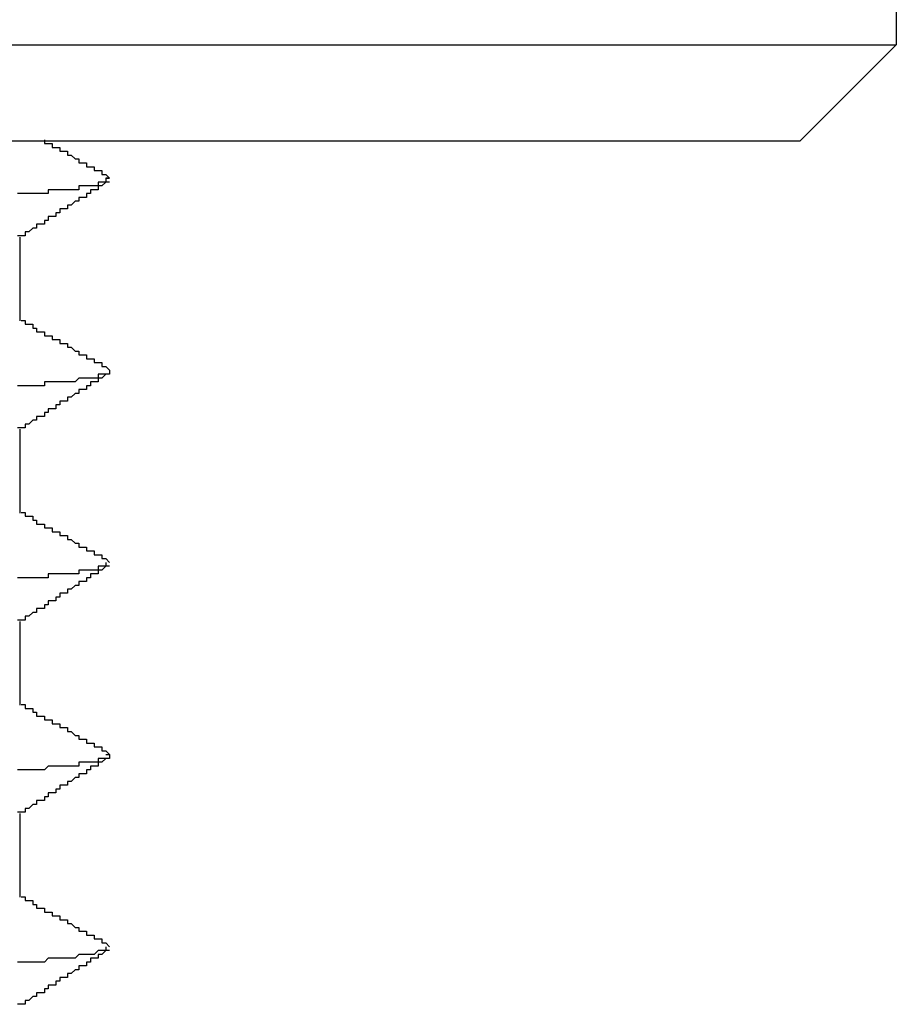
# Model space of a CAD drawing. Extents: x 0 to 2100, y 0 to 1485.
# Drawn here: x 1298 to 1301, y 1179 to 1182 of the extents above; entities that cross this region are included whole.
import ezdxf

# ---------------------------------------------------------------- set-up
doc = ezdxf.new("R2010")
doc.units = 0
doc.header["$LTSCALE"] = 5
doc.layers.add('VISIBLE__ISO_', color=7, linetype='CONTINUOUS')

msp = doc.modelspace()

# ---------------------------------------------------------------- linework, layer by layer
at = {"layer": 'VISIBLE__ISO_'}
for p, q in [((1300.6274, 1183.0675), (1300.6274, 1181.4375)), ((1296.2624, 1181.4375), (1300.6274, 1181.4375)), ((1300.3774, 1181.1875), (1300.6274, 1181.4375)), ((1296.2624, 1181.1875), (1300.3774, 1181.1875)), ((1298.3458, 1180.9365), (1298.3458, 1180.7186)), ((1298.3458, 1180.4365), (1298.3458, 1180.2186)), ((1298.3458, 1179.9365), (1298.3458, 1179.7186)), ((1298.3458, 1179.4365), (1298.3458, 1179.2186))]:
    msp.add_line(p, q, dxfattribs=at)
for points in [[(1298.41, 1181.19, 0), (1298.41, 1181.19, 0), (1298.41, 1181.19, 0), (1298.41, 1181.19, 0), (1298.41, 1181.18, 0), (1298.41, 1181.18, 0), (1298.42, 1181.18, 0), (1298.42, 1181.18, 0), (1298.42, 1181.18, 0), (1298.42, 1181.18, 0), (1298.42, 1181.18, 0), (1298.42, 1181.18, 0), (1298.42, 1181.18, 0), (1298.43, 1181.18, 0), (1298.43, 1181.18, 0), (1298.43, 1181.18, 0), (1298.43, 1181.18, 0), (1298.43, 1181.18, 0), (1298.43, 1181.17, 0), (1298.43, 1181.17, 0), (1298.43, 1181.17, 0), (1298.44, 1181.17, 0), (1298.44, 1181.17, 0), (1298.44, 1181.17, 0), (1298.44, 1181.17, 0), (1298.44, 1181.17, 0), (1298.44, 1181.17, 0), (1298.44, 1181.17, 0), (1298.45, 1181.17, 0), (1298.45, 1181.17, 0), (1298.45, 1181.17, 0), (1298.45, 1181.16, 0), (1298.45, 1181.16, 0), (1298.45, 1181.16, 0), (1298.45, 1181.16, 0), (1298.45, 1181.16, 0), (1298.46, 1181.16, 0), (1298.46, 1181.16, 0), (1298.46, 1181.16, 0), (1298.46, 1181.16, 0), (1298.46, 1181.16, 0), (1298.46, 1181.16, 0), (1298.46, 1181.16, 0), (1298.46, 1181.16, 0), (1298.47, 1181.16, 0), (1298.47, 1181.15, 0), (1298.47, 1181.15, 0), (1298.47, 1181.15, 0), (1298.47, 1181.15, 0), (1298.47, 1181.15, 0), (1298.47, 1181.15, 0), (1298.48, 1181.15, 0), (1298.48, 1181.15, 0), (1298.48, 1181.15, 0), (1298.48, 1181.15, 0), (1298.48, 1181.15, 0), (1298.48, 1181.15, 0), (1298.48, 1181.15, 0), (1298.48, 1181.15, 0), (1298.49, 1181.14, 0), (1298.49, 1181.14, 0), (1298.49, 1181.14, 0), (1298.49, 1181.14, 0), (1298.49, 1181.14, 0), (1298.49, 1181.14, 0), (1298.49, 1181.14, 0), (1298.5, 1181.14, 0), (1298.5, 1181.14, 0), (1298.5, 1181.14, 0), (1298.5, 1181.14, 0), (1298.5, 1181.14, 0), (1298.5, 1181.14, 0), (1298.5, 1181.13, 0), (1298.5, 1181.13, 0), (1298.51, 1181.13, 0), (1298.51, 1181.13, 0), (1298.51, 1181.13, 0), (1298.51, 1181.13, 0), (1298.51, 1181.13, 0), (1298.51, 1181.13, 0), (1298.51, 1181.13, 0), (1298.52, 1181.13, 0), (1298.52, 1181.13, 0), (1298.52, 1181.13, 0), (1298.52, 1181.13, 0), (1298.52, 1181.13, 0), (1298.52, 1181.12, 0), (1298.52, 1181.12, 0), (1298.52, 1181.12, 0), (1298.53, 1181.12, 0), (1298.53, 1181.12, 0), (1298.53, 1181.12, 0), (1298.53, 1181.12, 0), (1298.53, 1181.12, 0), (1298.53, 1181.12, 0), (1298.53, 1181.12, 0), (1298.53, 1181.12, 0), (1298.54, 1181.12, 0), (1298.54, 1181.12, 0), (1298.54, 1181.12, 0), (1298.54, 1181.11, 0), (1298.54, 1181.11, 0), (1298.54, 1181.11, 0), (1298.54, 1181.11, 0), (1298.55, 1181.11, 0), (1298.55, 1181.11, 0), (1298.55, 1181.11, 0), (1298.55, 1181.11, 0), (1298.55, 1181.11, 0), (1298.55, 1181.11, 0), (1298.55, 1181.11, 0), (1298.55, 1181.11, 0), (1298.56, 1181.11, 0), (1298.56, 1181.1, 0), (1298.56, 1181.1, 0), (1298.56, 1181.1, 0), (1298.56, 1181.1, 0), (1298.56, 1181.1, 0), (1298.56, 1181.1, 0), (1298.57, 1181.1, 0), (1298.57, 1181.1, 0), (1298.57, 1181.1, 0), (1298.57, 1181.1, 0), (1298.57, 1181.1, 0), (1298.57, 1181.1, 0), (1298.57, 1181.1, 0), (1298.57, 1181.1, 0), (1298.58, 1181.09, 0)], [(1298.57, 1181.09, 0), (1298.57, 1181.09, 0), (1298.57, 1181.09, 0), (1298.57, 1181.09, 0), (1298.57, 1181.09, 0), (1298.57, 1181.09, 0), (1298.57, 1181.09, 0), (1298.57, 1181.09, 0), (1298.57, 1181.09, 0), (1298.57, 1181.09, 0), (1298.57, 1181.09, 0), (1298.57, 1181.09, 0), (1298.58, 1181.09, 0), (1298.58, 1181.09, 0), (1298.58, 1181.09, 0), (1298.58, 1181.09, 0), (1298.58, 1181.09, 0), (1298.58, 1181.09, 0), (1298.57, 1181.09, 0), (1298.57, 1181.09, 0), (1298.57, 1181.09, 0), (1298.57, 1181.08, 0), (1298.57, 1181.08, 0), (1298.57, 1181.08, 0), (1298.57, 1181.08, 0), (1298.57, 1181.08, 0), (1298.57, 1181.08, 0), (1298.57, 1181.08, 0), (1298.57, 1181.08, 0), (1298.57, 1181.08, 0), (1298.57, 1181.08, 0), (1298.57, 1181.08, 0), (1298.57, 1181.08, 0), (1298.56, 1181.08, 0), (1298.56, 1181.08, 0), (1298.56, 1181.08, 0), (1298.56, 1181.08, 0), (1298.56, 1181.08, 0), (1298.56, 1181.08, 0), (1298.56, 1181.08, 0), (1298.55, 1181.08, 0), (1298.55, 1181.08, 0), (1298.55, 1181.07, 0), (1298.55, 1181.07, 0), (1298.55, 1181.07, 0), (1298.55, 1181.07, 0), (1298.54, 1181.07, 0), (1298.54, 1181.07, 0), (1298.54, 1181.07, 0), (1298.54, 1181.07, 0), (1298.54, 1181.07, 0), (1298.53, 1181.07, 0), (1298.53, 1181.07, 0), (1298.53, 1181.07, 0), (1298.53, 1181.07, 0), (1298.52, 1181.07, 0), (1298.52, 1181.07, 0), (1298.52, 1181.07, 0), (1298.51, 1181.07, 0), (1298.51, 1181.07, 0), (1298.51, 1181.07, 0), (1298.51, 1181.07, 0), (1298.5, 1181.07, 0), (1298.5, 1181.06, 0), (1298.5, 1181.06, 0), (1298.49, 1181.06, 0), (1298.49, 1181.06, 0), (1298.49, 1181.06, 0), (1298.48, 1181.06, 0), (1298.48, 1181.06, 0), (1298.48, 1181.06, 0), (1298.47, 1181.06, 0), (1298.47, 1181.06, 0), (1298.46, 1181.06, 0), (1298.46, 1181.06, 0), (1298.46, 1181.06, 0), (1298.45, 1181.06, 0), (1298.45, 1181.06, 0), (1298.44, 1181.06, 0), (1298.44, 1181.06, 0), (1298.44, 1181.06, 0), (1298.43, 1181.06, 0), (1298.43, 1181.06, 0), (1298.42, 1181.06, 0), (1298.42, 1181.05, 0), (1298.41, 1181.05, 0), (1298.41, 1181.05, 0), (1298.4, 1181.05, 0), (1298.4, 1181.05, 0), (1298.39, 1181.05, 0), (1298.39, 1181.05, 0), (1298.38, 1181.05, 0), (1298.38, 1181.05, 0), (1298.37, 1181.05, 0), (1298.37, 1181.05, 0), (1298.36, 1181.05, 0), (1298.36, 1181.05, 0), (1298.35, 1181.05, 0), (1298.35, 1181.05, 0), (1298.34, 1181.05, 0)], [(1298.58, 1181.08, 0), (1298.58, 1181.08, 0), (1298.57, 1181.08, 0), (1298.57, 1181.08, 0), (1298.57, 1181.08, 0), (1298.57, 1181.08, 0), (1298.57, 1181.08, 0), (1298.56, 1181.07, 0), (1298.56, 1181.07, 0), (1298.56, 1181.07, 0), (1298.56, 1181.07, 0), (1298.56, 1181.07, 0), (1298.55, 1181.07, 0), (1298.55, 1181.07, 0), (1298.55, 1181.07, 0), (1298.55, 1181.07, 0), (1298.55, 1181.06, 0), (1298.55, 1181.06, 0), (1298.54, 1181.06, 0), (1298.54, 1181.06, 0), (1298.54, 1181.06, 0), (1298.54, 1181.06, 0), (1298.54, 1181.06, 0), (1298.53, 1181.06, 0), (1298.53, 1181.05, 0), (1298.53, 1181.05, 0), (1298.53, 1181.05, 0), (1298.53, 1181.05, 0), (1298.52, 1181.05, 0), (1298.52, 1181.05, 0), (1298.52, 1181.05, 0), (1298.52, 1181.05, 0), (1298.52, 1181.05, 0), (1298.52, 1181.04, 0), (1298.51, 1181.04, 0), (1298.51, 1181.04, 0), (1298.51, 1181.04, 0), (1298.51, 1181.04, 0), (1298.51, 1181.04, 0), (1298.5, 1181.04, 0), (1298.5, 1181.04, 0), (1298.5, 1181.03, 0), (1298.5, 1181.03, 0), (1298.5, 1181.03, 0), (1298.5, 1181.03, 0), (1298.49, 1181.03, 0), (1298.49, 1181.03, 0), (1298.49, 1181.03, 0), (1298.49, 1181.03, 0), (1298.49, 1181.03, 0), (1298.48, 1181.02, 0), (1298.48, 1181.02, 0), (1298.48, 1181.02, 0), (1298.48, 1181.02, 0), (1298.48, 1181.02, 0), (1298.47, 1181.02, 0), (1298.47, 1181.02, 0), (1298.47, 1181.02, 0), (1298.47, 1181.01, 0), (1298.47, 1181.01, 0), (1298.47, 1181.01, 0), (1298.46, 1181.01, 0), (1298.46, 1181.01, 0), (1298.46, 1181.01, 0), (1298.46, 1181.01, 0), (1298.46, 1181.01, 0), (1298.45, 1181.01, 0), (1298.45, 1181, 0), (1298.45, 1181, 0), (1298.45, 1181, 0), (1298.45, 1181, 0), (1298.45, 1181, 0), (1298.44, 1181, 0), (1298.44, 1181, 0), (1298.44, 1181, 0), (1298.44, 1180.99, 0), (1298.44, 1180.99, 0), (1298.43, 1180.99, 0), (1298.43, 1180.99, 0), (1298.43, 1180.99, 0), (1298.43, 1180.99, 0), (1298.43, 1180.99, 0), (1298.42, 1180.99, 0), (1298.42, 1180.99, 0), (1298.42, 1180.98, 0), (1298.42, 1180.98, 0), (1298.42, 1180.98, 0), (1298.42, 1180.98, 0), (1298.41, 1180.98, 0), (1298.41, 1180.98, 0), (1298.41, 1180.98, 0), (1298.41, 1180.98, 0), (1298.41, 1180.97, 0), (1298.4, 1180.97, 0), (1298.4, 1180.97, 0), (1298.4, 1180.97, 0), (1298.4, 1180.97, 0), (1298.4, 1180.97, 0), (1298.39, 1180.97, 0), (1298.39, 1180.97, 0), (1298.39, 1180.97, 0), (1298.39, 1180.96, 0), (1298.39, 1180.96, 0), (1298.39, 1180.96, 0), (1298.38, 1180.96, 0), (1298.38, 1180.96, 0), (1298.38, 1180.96, 0), (1298.38, 1180.96, 0), (1298.38, 1180.96, 0), (1298.37, 1180.95, 0), (1298.37, 1180.95, 0), (1298.37, 1180.95, 0), (1298.37, 1180.95, 0), (1298.37, 1180.95, 0), (1298.37, 1180.95, 0), (1298.36, 1180.95, 0), (1298.36, 1180.95, 0), (1298.36, 1180.95, 0), (1298.36, 1180.94, 0), (1298.36, 1180.94, 0), (1298.35, 1180.94, 0), (1298.35, 1180.94, 0), (1298.35, 1180.94, 0), (1298.35, 1180.94, 0), (1298.35, 1180.94, 0), (1298.34, 1180.94, 0)], [(1298.35, 1180.72, 0), (1298.35, 1180.72, 0), (1298.35, 1180.72, 0), (1298.35, 1180.72, 0), (1298.35, 1180.72, 0), (1298.35, 1180.72, 0), (1298.36, 1180.72, 0), (1298.36, 1180.72, 0), (1298.36, 1180.71, 0), (1298.36, 1180.71, 0), (1298.36, 1180.71, 0), (1298.37, 1180.71, 0), (1298.37, 1180.71, 0), (1298.37, 1180.71, 0), (1298.37, 1180.71, 0), (1298.37, 1180.71, 0), (1298.37, 1180.71, 0), (1298.38, 1180.71, 0), (1298.38, 1180.7, 0), (1298.38, 1180.7, 0), (1298.38, 1180.7, 0), (1298.38, 1180.7, 0), (1298.39, 1180.7, 0), (1298.39, 1180.7, 0), (1298.39, 1180.7, 0), (1298.39, 1180.7, 0), (1298.39, 1180.7, 0), (1298.39, 1180.69, 0), (1298.4, 1180.69, 0), (1298.4, 1180.69, 0), (1298.4, 1180.69, 0), (1298.4, 1180.69, 0), (1298.4, 1180.69, 0), (1298.41, 1180.69, 0), (1298.41, 1180.69, 0), (1298.41, 1180.69, 0), (1298.41, 1180.69, 0), (1298.41, 1180.68, 0), (1298.41, 1180.68, 0), (1298.42, 1180.68, 0), (1298.42, 1180.68, 0), (1298.42, 1180.68, 0), (1298.42, 1180.68, 0), (1298.42, 1180.68, 0), (1298.43, 1180.68, 0), (1298.43, 1180.68, 0), (1298.43, 1180.68, 0), (1298.43, 1180.67, 0), (1298.43, 1180.67, 0), (1298.43, 1180.67, 0), (1298.44, 1180.67, 0), (1298.44, 1180.67, 0), (1298.44, 1180.67, 0), (1298.44, 1180.67, 0), (1298.44, 1180.67, 0), (1298.45, 1180.67, 0), (1298.45, 1180.67, 0), (1298.45, 1180.66, 0), (1298.45, 1180.66, 0), (1298.45, 1180.66, 0), (1298.45, 1180.66, 0), (1298.46, 1180.66, 0), (1298.46, 1180.66, 0), (1298.46, 1180.66, 0), (1298.46, 1180.66, 0), (1298.46, 1180.66, 0), (1298.47, 1180.66, 0), (1298.47, 1180.65, 0), (1298.47, 1180.65, 0), (1298.47, 1180.65, 0), (1298.47, 1180.65, 0), (1298.47, 1180.65, 0), (1298.48, 1180.65, 0), (1298.48, 1180.65, 0), (1298.48, 1180.65, 0), (1298.48, 1180.65, 0), (1298.48, 1180.65, 0), (1298.49, 1180.64, 0), (1298.49, 1180.64, 0), (1298.49, 1180.64, 0), (1298.49, 1180.64, 0), (1298.49, 1180.64, 0), (1298.49, 1180.64, 0), (1298.5, 1180.64, 0), (1298.5, 1180.64, 0), (1298.5, 1180.64, 0), (1298.5, 1180.64, 0), (1298.5, 1180.63, 0), (1298.51, 1180.63, 0), (1298.51, 1180.63, 0), (1298.51, 1180.63, 0), (1298.51, 1180.63, 0), (1298.51, 1180.63, 0), (1298.51, 1180.63, 0), (1298.52, 1180.63, 0), (1298.52, 1180.63, 0), (1298.52, 1180.63, 0), (1298.52, 1180.62, 0), (1298.52, 1180.62, 0), (1298.53, 1180.62, 0), (1298.53, 1180.62, 0), (1298.53, 1180.62, 0), (1298.53, 1180.62, 0), (1298.53, 1180.62, 0), (1298.53, 1180.62, 0), (1298.54, 1180.62, 0), (1298.54, 1180.62, 0), (1298.54, 1180.61, 0), (1298.54, 1180.61, 0), (1298.54, 1180.61, 0), (1298.54, 1180.61, 0), (1298.55, 1180.61, 0), (1298.55, 1180.61, 0), (1298.55, 1180.61, 0), (1298.55, 1180.61, 0), (1298.55, 1180.61, 0), (1298.56, 1180.61, 0), (1298.56, 1180.6, 0), (1298.56, 1180.6, 0), (1298.56, 1180.6, 0), (1298.56, 1180.6, 0), (1298.56, 1180.6, 0), (1298.57, 1180.6, 0), (1298.57, 1180.6, 0), (1298.57, 1180.6, 0), (1298.57, 1180.6, 0), (1298.57, 1180.6, 0), (1298.58, 1180.59, 0)], [(1298.58, 1180.59, 0), (1298.58, 1180.59, 0), (1298.58, 1180.59, 0), (1298.58, 1180.59, 0), (1298.58, 1180.59, 0), (1298.58, 1180.59, 0), (1298.58, 1180.59, 0), (1298.58, 1180.59, 0), (1298.58, 1180.59, 0), (1298.58, 1180.59, 0), (1298.58, 1180.59, 0), (1298.58, 1180.59, 0), (1298.58, 1180.59, 0), (1298.58, 1180.59, 0), (1298.58, 1180.59, 0), (1298.58, 1180.58, 0), (1298.58, 1180.58, 0), (1298.57, 1180.58, 0), (1298.57, 1180.58, 0), (1298.57, 1180.58, 0), (1298.57, 1180.58, 0), (1298.57, 1180.58, 0), (1298.57, 1180.58, 0), (1298.56, 1180.58, 0), (1298.56, 1180.58, 0), (1298.56, 1180.58, 0), (1298.56, 1180.58, 0), (1298.56, 1180.58, 0), (1298.55, 1180.58, 0), (1298.55, 1180.58, 0), (1298.55, 1180.57, 0), (1298.54, 1180.57, 0), (1298.54, 1180.57, 0), (1298.54, 1180.57, 0), (1298.53, 1180.57, 0), (1298.53, 1180.57, 0), (1298.53, 1180.57, 0), (1298.52, 1180.57, 0), (1298.52, 1180.57, 0), (1298.52, 1180.57, 0), (1298.51, 1180.57, 0), (1298.51, 1180.57, 0), (1298.5, 1180.57, 0), (1298.5, 1180.57, 0), (1298.49, 1180.56, 0), (1298.49, 1180.56, 0), (1298.48, 1180.56, 0), (1298.48, 1180.56, 0), (1298.47, 1180.56, 0), (1298.47, 1180.56, 0), (1298.46, 1180.56, 0), (1298.46, 1180.56, 0), (1298.45, 1180.56, 0), (1298.45, 1180.56, 0), (1298.44, 1180.56, 0), (1298.43, 1180.56, 0), (1298.43, 1180.56, 0), (1298.42, 1180.56, 0), (1298.41, 1180.56, 0), (1298.41, 1180.55, 0), (1298.4, 1180.55, 0), (1298.4, 1180.55, 0), (1298.39, 1180.55, 0), (1298.38, 1180.55, 0), (1298.37, 1180.55, 0), (1298.37, 1180.55, 0), (1298.36, 1180.55, 0), (1298.35, 1180.55, 0), (1298.35, 1180.55, 0), (1298.34, 1180.55, 0)], [(1298.58, 1180.58, 0), (1298.58, 1180.58, 0), (1298.57, 1180.58, 0), (1298.57, 1180.58, 0), (1298.57, 1180.58, 0), (1298.57, 1180.58, 0), (1298.57, 1180.58, 0), (1298.56, 1180.57, 0), (1298.56, 1180.57, 0), (1298.56, 1180.57, 0), (1298.56, 1180.57, 0), (1298.56, 1180.57, 0), (1298.55, 1180.57, 0), (1298.55, 1180.57, 0), (1298.55, 1180.57, 0), (1298.55, 1180.57, 0), (1298.55, 1180.56, 0), (1298.55, 1180.56, 0), (1298.54, 1180.56, 0), (1298.54, 1180.56, 0), (1298.54, 1180.56, 0), (1298.54, 1180.56, 0), (1298.54, 1180.56, 0), (1298.53, 1180.56, 0), (1298.53, 1180.55, 0), (1298.53, 1180.55, 0), (1298.53, 1180.55, 0), (1298.53, 1180.55, 0), (1298.52, 1180.55, 0), (1298.52, 1180.55, 0), (1298.52, 1180.55, 0), (1298.52, 1180.55, 0), (1298.52, 1180.55, 0), (1298.52, 1180.54, 0), (1298.51, 1180.54, 0), (1298.51, 1180.54, 0), (1298.51, 1180.54, 0), (1298.51, 1180.54, 0), (1298.51, 1180.54, 0), (1298.5, 1180.54, 0), (1298.5, 1180.54, 0), (1298.5, 1180.53, 0), (1298.5, 1180.53, 0), (1298.5, 1180.53, 0), (1298.5, 1180.53, 0), (1298.49, 1180.53, 0), (1298.49, 1180.53, 0), (1298.49, 1180.53, 0), (1298.49, 1180.53, 0), (1298.49, 1180.53, 0), (1298.48, 1180.52, 0), (1298.48, 1180.52, 0), (1298.48, 1180.52, 0), (1298.48, 1180.52, 0), (1298.48, 1180.52, 0), (1298.47, 1180.52, 0), (1298.47, 1180.52, 0), (1298.47, 1180.52, 0), (1298.47, 1180.51, 0), (1298.47, 1180.51, 0), (1298.47, 1180.51, 0), (1298.46, 1180.51, 0), (1298.46, 1180.51, 0), (1298.46, 1180.51, 0), (1298.46, 1180.51, 0), (1298.46, 1180.51, 0), (1298.45, 1180.51, 0), (1298.45, 1180.5, 0), (1298.45, 1180.5, 0), (1298.45, 1180.5, 0), (1298.45, 1180.5, 0), (1298.45, 1180.5, 0), (1298.44, 1180.5, 0), (1298.44, 1180.5, 0), (1298.44, 1180.5, 0), (1298.44, 1180.49, 0), (1298.44, 1180.49, 0), (1298.43, 1180.49, 0), (1298.43, 1180.49, 0), (1298.43, 1180.49, 0), (1298.43, 1180.49, 0), (1298.43, 1180.49, 0), (1298.42, 1180.49, 0), (1298.42, 1180.49, 0), (1298.42, 1180.48, 0), (1298.42, 1180.48, 0), (1298.42, 1180.48, 0), (1298.42, 1180.48, 0), (1298.41, 1180.48, 0), (1298.41, 1180.48, 0), (1298.41, 1180.48, 0), (1298.41, 1180.48, 0), (1298.41, 1180.47, 0), (1298.4, 1180.47, 0), (1298.4, 1180.47, 0), (1298.4, 1180.47, 0), (1298.4, 1180.47, 0), (1298.4, 1180.47, 0), (1298.39, 1180.47, 0), (1298.39, 1180.47, 0), (1298.39, 1180.47, 0), (1298.39, 1180.46, 0), (1298.39, 1180.46, 0), (1298.39, 1180.46, 0), (1298.38, 1180.46, 0), (1298.38, 1180.46, 0), (1298.38, 1180.46, 0), (1298.38, 1180.46, 0), (1298.38, 1180.46, 0), (1298.37, 1180.45, 0), (1298.37, 1180.45, 0), (1298.37, 1180.45, 0), (1298.37, 1180.45, 0), (1298.37, 1180.45, 0), (1298.37, 1180.45, 0), (1298.36, 1180.45, 0), (1298.36, 1180.45, 0), (1298.36, 1180.45, 0), (1298.36, 1180.44, 0), (1298.36, 1180.44, 0), (1298.35, 1180.44, 0), (1298.35, 1180.44, 0), (1298.35, 1180.44, 0), (1298.35, 1180.44, 0), (1298.35, 1180.44, 0), (1298.34, 1180.44, 0)], [(1298.35, 1180.22, 0), (1298.35, 1180.22, 0), (1298.35, 1180.22, 0), (1298.35, 1180.22, 0), (1298.35, 1180.22, 0), (1298.35, 1180.22, 0), (1298.36, 1180.22, 0), (1298.36, 1180.22, 0), (1298.36, 1180.21, 0), (1298.36, 1180.21, 0), (1298.36, 1180.21, 0), (1298.37, 1180.21, 0), (1298.37, 1180.21, 0), (1298.37, 1180.21, 0), (1298.37, 1180.21, 0), (1298.37, 1180.21, 0), (1298.37, 1180.21, 0), (1298.38, 1180.21, 0), (1298.38, 1180.2, 0), (1298.38, 1180.2, 0), (1298.38, 1180.2, 0), (1298.38, 1180.2, 0), (1298.39, 1180.2, 0), (1298.39, 1180.2, 0), (1298.39, 1180.2, 0), (1298.39, 1180.2, 0), (1298.39, 1180.2, 0), (1298.39, 1180.19, 0), (1298.4, 1180.19, 0), (1298.4, 1180.19, 0), (1298.4, 1180.19, 0), (1298.4, 1180.19, 0), (1298.4, 1180.19, 0), (1298.41, 1180.19, 0), (1298.41, 1180.19, 0), (1298.41, 1180.19, 0), (1298.41, 1180.19, 0), (1298.41, 1180.18, 0), (1298.41, 1180.18, 0), (1298.42, 1180.18, 0), (1298.42, 1180.18, 0), (1298.42, 1180.18, 0), (1298.42, 1180.18, 0), (1298.42, 1180.18, 0), (1298.43, 1180.18, 0), (1298.43, 1180.18, 0), (1298.43, 1180.18, 0), (1298.43, 1180.17, 0), (1298.43, 1180.17, 0), (1298.43, 1180.17, 0), (1298.44, 1180.17, 0), (1298.44, 1180.17, 0), (1298.44, 1180.17, 0), (1298.44, 1180.17, 0), (1298.44, 1180.17, 0), (1298.45, 1180.17, 0), (1298.45, 1180.17, 0), (1298.45, 1180.16, 0), (1298.45, 1180.16, 0), (1298.45, 1180.16, 0), (1298.45, 1180.16, 0), (1298.46, 1180.16, 0), (1298.46, 1180.16, 0), (1298.46, 1180.16, 0), (1298.46, 1180.16, 0), (1298.46, 1180.16, 0), (1298.47, 1180.16, 0), (1298.47, 1180.15, 0), (1298.47, 1180.15, 0), (1298.47, 1180.15, 0), (1298.47, 1180.15, 0), (1298.47, 1180.15, 0), (1298.48, 1180.15, 0), (1298.48, 1180.15, 0), (1298.48, 1180.15, 0), (1298.48, 1180.15, 0), (1298.48, 1180.15, 0), (1298.49, 1180.14, 0), (1298.49, 1180.14, 0), (1298.49, 1180.14, 0), (1298.49, 1180.14, 0), (1298.49, 1180.14, 0), (1298.49, 1180.14, 0), (1298.5, 1180.14, 0), (1298.5, 1180.14, 0), (1298.5, 1180.14, 0), (1298.5, 1180.14, 0), (1298.5, 1180.13, 0), (1298.51, 1180.13, 0), (1298.51, 1180.13, 0), (1298.51, 1180.13, 0), (1298.51, 1180.13, 0), (1298.51, 1180.13, 0), (1298.51, 1180.13, 0), (1298.52, 1180.13, 0), (1298.52, 1180.13, 0), (1298.52, 1180.13, 0), (1298.52, 1180.12, 0), (1298.52, 1180.12, 0), (1298.53, 1180.12, 0), (1298.53, 1180.12, 0), (1298.53, 1180.12, 0), (1298.53, 1180.12, 0), (1298.53, 1180.12, 0), (1298.53, 1180.12, 0), (1298.54, 1180.12, 0), (1298.54, 1180.12, 0), (1298.54, 1180.11, 0), (1298.54, 1180.11, 0), (1298.54, 1180.11, 0), (1298.54, 1180.11, 0), (1298.55, 1180.11, 0), (1298.55, 1180.11, 0), (1298.55, 1180.11, 0), (1298.55, 1180.11, 0), (1298.55, 1180.11, 0), (1298.56, 1180.11, 0), (1298.56, 1180.1, 0), (1298.56, 1180.1, 0), (1298.56, 1180.1, 0), (1298.56, 1180.1, 0), (1298.56, 1180.1, 0), (1298.57, 1180.1, 0), (1298.57, 1180.1, 0), (1298.57, 1180.1, 0), (1298.57, 1180.1, 0), (1298.57, 1180.1, 0), (1298.58, 1180.09, 0)], [(1298.57, 1180.09, 0), (1298.57, 1180.09, 0), (1298.57, 1180.09, 0), (1298.57, 1180.09, 0), (1298.57, 1180.09, 0), (1298.57, 1180.09, 0), (1298.57, 1180.09, 0), (1298.57, 1180.09, 0), (1298.57, 1180.09, 0), (1298.57, 1180.09, 0), (1298.57, 1180.09, 0), (1298.57, 1180.09, 0), (1298.57, 1180.09, 0), (1298.57, 1180.09, 0), (1298.57, 1180.09, 0), (1298.57, 1180.09, 0), (1298.57, 1180.09, 0), (1298.57, 1180.09, 0), (1298.57, 1180.09, 0), (1298.57, 1180.09, 0), (1298.57, 1180.09, 0), (1298.57, 1180.08, 0), (1298.57, 1180.08, 0), (1298.57, 1180.08, 0), (1298.57, 1180.08, 0), (1298.57, 1180.08, 0), (1298.57, 1180.08, 0), (1298.57, 1180.08, 0), (1298.57, 1180.08, 0), (1298.57, 1180.08, 0), (1298.56, 1180.08, 0), (1298.56, 1180.08, 0), (1298.56, 1180.08, 0), (1298.56, 1180.08, 0), (1298.56, 1180.08, 0), (1298.56, 1180.08, 0), (1298.56, 1180.08, 0), (1298.56, 1180.08, 0), (1298.55, 1180.08, 0), (1298.55, 1180.08, 0), (1298.55, 1180.08, 0), (1298.55, 1180.08, 0), (1298.55, 1180.07, 0), (1298.55, 1180.07, 0), (1298.54, 1180.07, 0), (1298.54, 1180.07, 0), (1298.54, 1180.07, 0), (1298.54, 1180.07, 0), (1298.54, 1180.07, 0), (1298.53, 1180.07, 0), (1298.53, 1180.07, 0), (1298.53, 1180.07, 0), (1298.53, 1180.07, 0), (1298.52, 1180.07, 0), (1298.52, 1180.07, 0), (1298.52, 1180.07, 0), (1298.52, 1180.07, 0), (1298.51, 1180.07, 0), (1298.51, 1180.07, 0), (1298.51, 1180.07, 0), (1298.5, 1180.07, 0), (1298.5, 1180.07, 0), (1298.5, 1180.07, 0), (1298.5, 1180.06, 0), (1298.49, 1180.06, 0), (1298.49, 1180.06, 0), (1298.49, 1180.06, 0), (1298.48, 1180.06, 0), (1298.48, 1180.06, 0), (1298.48, 1180.06, 0), (1298.47, 1180.06, 0), (1298.47, 1180.06, 0), (1298.47, 1180.06, 0), (1298.46, 1180.06, 0), (1298.46, 1180.06, 0), (1298.45, 1180.06, 0), (1298.45, 1180.06, 0), (1298.45, 1180.06, 0), (1298.44, 1180.06, 0), (1298.44, 1180.06, 0), (1298.43, 1180.06, 0), (1298.43, 1180.06, 0), (1298.43, 1180.06, 0), (1298.42, 1180.06, 0), (1298.42, 1180.05, 0), (1298.41, 1180.05, 0), (1298.41, 1180.05, 0), (1298.4, 1180.05, 0), (1298.4, 1180.05, 0), (1298.39, 1180.05, 0), (1298.39, 1180.05, 0), (1298.38, 1180.05, 0), (1298.38, 1180.05, 0), (1298.37, 1180.05, 0), (1298.37, 1180.05, 0), (1298.36, 1180.05, 0), (1298.36, 1180.05, 0), (1298.35, 1180.05, 0), (1298.35, 1180.05, 0), (1298.34, 1180.05, 0)], [(1298.58, 1180.08, 0), (1298.58, 1180.08, 0), (1298.57, 1180.08, 0), (1298.57, 1180.08, 0), (1298.57, 1180.08, 0), (1298.57, 1180.08, 0), (1298.57, 1180.08, 0), (1298.56, 1180.07, 0), (1298.56, 1180.07, 0), (1298.56, 1180.07, 0), (1298.56, 1180.07, 0), (1298.56, 1180.07, 0), (1298.55, 1180.07, 0), (1298.55, 1180.07, 0), (1298.55, 1180.07, 0), (1298.55, 1180.07, 0), (1298.55, 1180.06, 0), (1298.55, 1180.06, 0), (1298.54, 1180.06, 0), (1298.54, 1180.06, 0), (1298.54, 1180.06, 0), (1298.54, 1180.06, 0), (1298.54, 1180.06, 0), (1298.53, 1180.06, 0), (1298.53, 1180.05, 0), (1298.53, 1180.05, 0), (1298.53, 1180.05, 0), (1298.53, 1180.05, 0), (1298.52, 1180.05, 0), (1298.52, 1180.05, 0), (1298.52, 1180.05, 0), (1298.52, 1180.05, 0), (1298.52, 1180.05, 0), (1298.52, 1180.04, 0), (1298.51, 1180.04, 0), (1298.51, 1180.04, 0), (1298.51, 1180.04, 0), (1298.51, 1180.04, 0), (1298.51, 1180.04, 0), (1298.5, 1180.04, 0), (1298.5, 1180.04, 0), (1298.5, 1180.03, 0), (1298.5, 1180.03, 0), (1298.5, 1180.03, 0), (1298.5, 1180.03, 0), (1298.49, 1180.03, 0), (1298.49, 1180.03, 0), (1298.49, 1180.03, 0), (1298.49, 1180.03, 0), (1298.49, 1180.03, 0), (1298.48, 1180.02, 0), (1298.48, 1180.02, 0), (1298.48, 1180.02, 0), (1298.48, 1180.02, 0), (1298.48, 1180.02, 0), (1298.47, 1180.02, 0), (1298.47, 1180.02, 0), (1298.47, 1180.02, 0), (1298.47, 1180.01, 0), (1298.47, 1180.01, 0), (1298.47, 1180.01, 0), (1298.46, 1180.01, 0), (1298.46, 1180.01, 0), (1298.46, 1180.01, 0), (1298.46, 1180.01, 0), (1298.46, 1180.01, 0), (1298.45, 1180.01, 0), (1298.45, 1180, 0), (1298.45, 1180, 0), (1298.45, 1180, 0), (1298.45, 1180, 0), (1298.45, 1180, 0), (1298.44, 1180, 0), (1298.44, 1180, 0), (1298.44, 1180, 0), (1298.44, 1179.99, 0), (1298.44, 1179.99, 0), (1298.43, 1179.99, 0), (1298.43, 1179.99, 0), (1298.43, 1179.99, 0), (1298.43, 1179.99, 0), (1298.43, 1179.99, 0), (1298.42, 1179.99, 0), (1298.42, 1179.99, 0), (1298.42, 1179.98, 0), (1298.42, 1179.98, 0), (1298.42, 1179.98, 0), (1298.42, 1179.98, 0), (1298.41, 1179.98, 0), (1298.41, 1179.98, 0), (1298.41, 1179.98, 0), (1298.41, 1179.98, 0), (1298.41, 1179.97, 0), (1298.4, 1179.97, 0), (1298.4, 1179.97, 0), (1298.4, 1179.97, 0), (1298.4, 1179.97, 0), (1298.4, 1179.97, 0), (1298.39, 1179.97, 0), (1298.39, 1179.97, 0), (1298.39, 1179.97, 0), (1298.39, 1179.96, 0), (1298.39, 1179.96, 0), (1298.39, 1179.96, 0), (1298.38, 1179.96, 0), (1298.38, 1179.96, 0), (1298.38, 1179.96, 0), (1298.38, 1179.96, 0), (1298.38, 1179.96, 0), (1298.37, 1179.95, 0), (1298.37, 1179.95, 0), (1298.37, 1179.95, 0), (1298.37, 1179.95, 0), (1298.37, 1179.95, 0), (1298.37, 1179.95, 0), (1298.36, 1179.95, 0), (1298.36, 1179.95, 0), (1298.36, 1179.95, 0), (1298.36, 1179.94, 0), (1298.36, 1179.94, 0), (1298.35, 1179.94, 0), (1298.35, 1179.94, 0), (1298.35, 1179.94, 0), (1298.35, 1179.94, 0), (1298.35, 1179.94, 0), (1298.34, 1179.94, 0)], [(1298.35, 1179.72, 0), (1298.35, 1179.72, 0), (1298.35, 1179.72, 0), (1298.35, 1179.72, 0), (1298.35, 1179.72, 0), (1298.35, 1179.72, 0), (1298.36, 1179.72, 0), (1298.36, 1179.72, 0), (1298.36, 1179.71, 0), (1298.36, 1179.71, 0), (1298.36, 1179.71, 0), (1298.37, 1179.71, 0), (1298.37, 1179.71, 0), (1298.37, 1179.71, 0), (1298.37, 1179.71, 0), (1298.37, 1179.71, 0), (1298.37, 1179.71, 0), (1298.38, 1179.71, 0), (1298.38, 1179.7, 0), (1298.38, 1179.7, 0), (1298.38, 1179.7, 0), (1298.38, 1179.7, 0), (1298.39, 1179.7, 0), (1298.39, 1179.7, 0), (1298.39, 1179.7, 0), (1298.39, 1179.7, 0), (1298.39, 1179.7, 0), (1298.39, 1179.69, 0), (1298.4, 1179.69, 0), (1298.4, 1179.69, 0), (1298.4, 1179.69, 0), (1298.4, 1179.69, 0), (1298.4, 1179.69, 0), (1298.41, 1179.69, 0), (1298.41, 1179.69, 0), (1298.41, 1179.69, 0), (1298.41, 1179.69, 0), (1298.41, 1179.68, 0), (1298.41, 1179.68, 0), (1298.42, 1179.68, 0), (1298.42, 1179.68, 0), (1298.42, 1179.68, 0), (1298.42, 1179.68, 0), (1298.42, 1179.68, 0), (1298.43, 1179.68, 0), (1298.43, 1179.68, 0), (1298.43, 1179.68, 0), (1298.43, 1179.67, 0), (1298.43, 1179.67, 0), (1298.43, 1179.67, 0), (1298.44, 1179.67, 0), (1298.44, 1179.67, 0), (1298.44, 1179.67, 0), (1298.44, 1179.67, 0), (1298.44, 1179.67, 0), (1298.45, 1179.67, 0), (1298.45, 1179.67, 0), (1298.45, 1179.66, 0), (1298.45, 1179.66, 0), (1298.45, 1179.66, 0), (1298.45, 1179.66, 0), (1298.46, 1179.66, 0), (1298.46, 1179.66, 0), (1298.46, 1179.66, 0), (1298.46, 1179.66, 0), (1298.46, 1179.66, 0), (1298.47, 1179.66, 0), (1298.47, 1179.65, 0), (1298.47, 1179.65, 0), (1298.47, 1179.65, 0), (1298.47, 1179.65, 0), (1298.47, 1179.65, 0), (1298.48, 1179.65, 0), (1298.48, 1179.65, 0), (1298.48, 1179.65, 0), (1298.48, 1179.65, 0), (1298.48, 1179.65, 0), (1298.49, 1179.64, 0), (1298.49, 1179.64, 0), (1298.49, 1179.64, 0), (1298.49, 1179.64, 0), (1298.49, 1179.64, 0), (1298.49, 1179.64, 0), (1298.5, 1179.64, 0), (1298.5, 1179.64, 0), (1298.5, 1179.64, 0), (1298.5, 1179.64, 0), (1298.5, 1179.63, 0), (1298.51, 1179.63, 0), (1298.51, 1179.63, 0), (1298.51, 1179.63, 0), (1298.51, 1179.63, 0), (1298.51, 1179.63, 0), (1298.51, 1179.63, 0), (1298.52, 1179.63, 0), (1298.52, 1179.63, 0), (1298.52, 1179.63, 0), (1298.52, 1179.62, 0), (1298.52, 1179.62, 0), (1298.53, 1179.62, 0), (1298.53, 1179.62, 0), (1298.53, 1179.62, 0), (1298.53, 1179.62, 0), (1298.53, 1179.62, 0), (1298.53, 1179.62, 0), (1298.54, 1179.62, 0), (1298.54, 1179.62, 0), (1298.54, 1179.61, 0), (1298.54, 1179.61, 0), (1298.54, 1179.61, 0), (1298.54, 1179.61, 0), (1298.55, 1179.61, 0), (1298.55, 1179.61, 0), (1298.55, 1179.61, 0), (1298.55, 1179.61, 0), (1298.55, 1179.61, 0), (1298.56, 1179.61, 0), (1298.56, 1179.6, 0), (1298.56, 1179.6, 0), (1298.56, 1179.6, 0), (1298.56, 1179.6, 0), (1298.56, 1179.6, 0), (1298.57, 1179.6, 0), (1298.57, 1179.6, 0), (1298.57, 1179.6, 0), (1298.57, 1179.6, 0), (1298.57, 1179.6, 0), (1298.58, 1179.59, 0)], [(1298.57, 1179.59, 0), (1298.58, 1179.59, 0), (1298.58, 1179.59, 0), (1298.58, 1179.59, 0), (1298.58, 1179.59, 0), (1298.58, 1179.59, 0), (1298.58, 1179.59, 0), (1298.58, 1179.59, 0), (1298.58, 1179.59, 0), (1298.58, 1179.59, 0), (1298.58, 1179.59, 0), (1298.58, 1179.59, 0), (1298.58, 1179.59, 0), (1298.58, 1179.59, 0), (1298.58, 1179.59, 0), (1298.58, 1179.59, 0), (1298.58, 1179.59, 0), (1298.58, 1179.59, 0), (1298.58, 1179.59, 0), (1298.58, 1179.59, 0), (1298.58, 1179.59, 0), (1298.58, 1179.58, 0), (1298.58, 1179.58, 0), (1298.58, 1179.58, 0), (1298.58, 1179.58, 0), (1298.58, 1179.58, 0), (1298.58, 1179.58, 0), (1298.57, 1179.58, 0), (1298.57, 1179.58, 0), (1298.57, 1179.58, 0), (1298.57, 1179.58, 0), (1298.57, 1179.58, 0), (1298.57, 1179.58, 0), (1298.57, 1179.58, 0), (1298.57, 1179.58, 0), (1298.56, 1179.58, 0), (1298.56, 1179.58, 0), (1298.56, 1179.58, 0), (1298.56, 1179.58, 0), (1298.56, 1179.58, 0), (1298.56, 1179.58, 0), (1298.55, 1179.58, 0), (1298.55, 1179.57, 0), (1298.55, 1179.57, 0), (1298.55, 1179.57, 0), (1298.55, 1179.57, 0), (1298.54, 1179.57, 0), (1298.54, 1179.57, 0), (1298.54, 1179.57, 0), (1298.54, 1179.57, 0), (1298.53, 1179.57, 0), (1298.53, 1179.57, 0), (1298.53, 1179.57, 0), (1298.53, 1179.57, 0), (1298.52, 1179.57, 0), (1298.52, 1179.57, 0), (1298.52, 1179.57, 0), (1298.51, 1179.57, 0), (1298.51, 1179.57, 0), (1298.51, 1179.57, 0), (1298.51, 1179.57, 0), (1298.5, 1179.57, 0), (1298.5, 1179.57, 0), (1298.5, 1179.56, 0), (1298.49, 1179.56, 0), (1298.49, 1179.56, 0), (1298.49, 1179.56, 0), (1298.48, 1179.56, 0), (1298.48, 1179.56, 0), (1298.47, 1179.56, 0), (1298.47, 1179.56, 0), (1298.47, 1179.56, 0), (1298.46, 1179.56, 0), (1298.46, 1179.56, 0), (1298.46, 1179.56, 0), (1298.45, 1179.56, 0), (1298.45, 1179.56, 0), (1298.44, 1179.56, 0), (1298.44, 1179.56, 0), (1298.43, 1179.56, 0), (1298.43, 1179.56, 0), (1298.43, 1179.56, 0), (1298.42, 1179.56, 0), (1298.42, 1179.56, 0), (1298.41, 1179.55, 0), (1298.41, 1179.55, 0), (1298.4, 1179.55, 0), (1298.4, 1179.55, 0), (1298.39, 1179.55, 0), (1298.39, 1179.55, 0), (1298.38, 1179.55, 0), (1298.38, 1179.55, 0), (1298.37, 1179.55, 0), (1298.37, 1179.55, 0), (1298.36, 1179.55, 0), (1298.36, 1179.55, 0), (1298.35, 1179.55, 0), (1298.35, 1179.55, 0), (1298.34, 1179.55, 0)], [(1298.58, 1179.58, 0), (1298.58, 1179.58, 0), (1298.57, 1179.58, 0), (1298.57, 1179.58, 0), (1298.57, 1179.58, 0), (1298.57, 1179.58, 0), (1298.57, 1179.58, 0), (1298.56, 1179.57, 0), (1298.56, 1179.57, 0), (1298.56, 1179.57, 0), (1298.56, 1179.57, 0), (1298.56, 1179.57, 0), (1298.55, 1179.57, 0), (1298.55, 1179.57, 0), (1298.55, 1179.57, 0), (1298.55, 1179.57, 0), (1298.55, 1179.56, 0), (1298.55, 1179.56, 0), (1298.54, 1179.56, 0), (1298.54, 1179.56, 0), (1298.54, 1179.56, 0), (1298.54, 1179.56, 0), (1298.54, 1179.56, 0), (1298.53, 1179.56, 0), (1298.53, 1179.55, 0), (1298.53, 1179.55, 0), (1298.53, 1179.55, 0), (1298.53, 1179.55, 0), (1298.52, 1179.55, 0), (1298.52, 1179.55, 0), (1298.52, 1179.55, 0), (1298.52, 1179.55, 0), (1298.52, 1179.55, 0), (1298.52, 1179.54, 0), (1298.51, 1179.54, 0), (1298.51, 1179.54, 0), (1298.51, 1179.54, 0), (1298.51, 1179.54, 0), (1298.51, 1179.54, 0), (1298.5, 1179.54, 0), (1298.5, 1179.54, 0), (1298.5, 1179.53, 0), (1298.5, 1179.53, 0), (1298.5, 1179.53, 0), (1298.5, 1179.53, 0), (1298.49, 1179.53, 0), (1298.49, 1179.53, 0), (1298.49, 1179.53, 0), (1298.49, 1179.53, 0), (1298.49, 1179.53, 0), (1298.48, 1179.52, 0), (1298.48, 1179.52, 0), (1298.48, 1179.52, 0), (1298.48, 1179.52, 0), (1298.48, 1179.52, 0), (1298.47, 1179.52, 0), (1298.47, 1179.52, 0), (1298.47, 1179.52, 0), (1298.47, 1179.51, 0), (1298.47, 1179.51, 0), (1298.47, 1179.51, 0), (1298.46, 1179.51, 0), (1298.46, 1179.51, 0), (1298.46, 1179.51, 0), (1298.46, 1179.51, 0), (1298.46, 1179.51, 0), (1298.45, 1179.51, 0), (1298.45, 1179.5, 0), (1298.45, 1179.5, 0), (1298.45, 1179.5, 0), (1298.45, 1179.5, 0), (1298.45, 1179.5, 0), (1298.44, 1179.5, 0), (1298.44, 1179.5, 0), (1298.44, 1179.5, 0), (1298.44, 1179.49, 0), (1298.44, 1179.49, 0), (1298.43, 1179.49, 0), (1298.43, 1179.49, 0), (1298.43, 1179.49, 0), (1298.43, 1179.49, 0), (1298.43, 1179.49, 0), (1298.42, 1179.49, 0), (1298.42, 1179.49, 0), (1298.42, 1179.48, 0), (1298.42, 1179.48, 0), (1298.42, 1179.48, 0), (1298.42, 1179.48, 0), (1298.41, 1179.48, 0), (1298.41, 1179.48, 0), (1298.41, 1179.48, 0), (1298.41, 1179.48, 0), (1298.41, 1179.47, 0), (1298.4, 1179.47, 0), (1298.4, 1179.47, 0), (1298.4, 1179.47, 0), (1298.4, 1179.47, 0), (1298.4, 1179.47, 0), (1298.39, 1179.47, 0), (1298.39, 1179.47, 0), (1298.39, 1179.47, 0), (1298.39, 1179.46, 0), (1298.39, 1179.46, 0), (1298.39, 1179.46, 0), (1298.38, 1179.46, 0), (1298.38, 1179.46, 0), (1298.38, 1179.46, 0), (1298.38, 1179.46, 0), (1298.38, 1179.46, 0), (1298.37, 1179.45, 0), (1298.37, 1179.45, 0), (1298.37, 1179.45, 0), (1298.37, 1179.45, 0), (1298.37, 1179.45, 0), (1298.37, 1179.45, 0), (1298.36, 1179.45, 0), (1298.36, 1179.45, 0), (1298.36, 1179.45, 0), (1298.36, 1179.44, 0), (1298.36, 1179.44, 0), (1298.35, 1179.44, 0), (1298.35, 1179.44, 0), (1298.35, 1179.44, 0), (1298.35, 1179.44, 0), (1298.35, 1179.44, 0), (1298.34, 1179.44, 0)], [(1298.35, 1179.22, 0), (1298.35, 1179.22, 0), (1298.35, 1179.22, 0), (1298.35, 1179.22, 0), (1298.35, 1179.22, 0), (1298.35, 1179.22, 0), (1298.36, 1179.22, 0), (1298.36, 1179.22, 0), (1298.36, 1179.21, 0), (1298.36, 1179.21, 0), (1298.36, 1179.21, 0), (1298.37, 1179.21, 0), (1298.37, 1179.21, 0), (1298.37, 1179.21, 0), (1298.37, 1179.21, 0), (1298.37, 1179.21, 0), (1298.37, 1179.21, 0), (1298.38, 1179.21, 0), (1298.38, 1179.2, 0), (1298.38, 1179.2, 0), (1298.38, 1179.2, 0), (1298.38, 1179.2, 0), (1298.39, 1179.2, 0), (1298.39, 1179.2, 0), (1298.39, 1179.2, 0), (1298.39, 1179.2, 0), (1298.39, 1179.2, 0), (1298.39, 1179.19, 0), (1298.4, 1179.19, 0), (1298.4, 1179.19, 0), (1298.4, 1179.19, 0), (1298.4, 1179.19, 0), (1298.4, 1179.19, 0), (1298.41, 1179.19, 0), (1298.41, 1179.19, 0), (1298.41, 1179.19, 0), (1298.41, 1179.19, 0), (1298.41, 1179.18, 0), (1298.41, 1179.18, 0), (1298.42, 1179.18, 0), (1298.42, 1179.18, 0), (1298.42, 1179.18, 0), (1298.42, 1179.18, 0), (1298.42, 1179.18, 0), (1298.43, 1179.18, 0), (1298.43, 1179.18, 0), (1298.43, 1179.18, 0), (1298.43, 1179.17, 0), (1298.43, 1179.17, 0), (1298.43, 1179.17, 0), (1298.44, 1179.17, 0), (1298.44, 1179.17, 0), (1298.44, 1179.17, 0), (1298.44, 1179.17, 0), (1298.44, 1179.17, 0), (1298.45, 1179.17, 0), (1298.45, 1179.17, 0), (1298.45, 1179.16, 0), (1298.45, 1179.16, 0), (1298.45, 1179.16, 0), (1298.45, 1179.16, 0), (1298.46, 1179.16, 0), (1298.46, 1179.16, 0), (1298.46, 1179.16, 0), (1298.46, 1179.16, 0), (1298.46, 1179.16, 0), (1298.47, 1179.16, 0), (1298.47, 1179.15, 0), (1298.47, 1179.15, 0), (1298.47, 1179.15, 0), (1298.47, 1179.15, 0), (1298.47, 1179.15, 0), (1298.48, 1179.15, 0), (1298.48, 1179.15, 0), (1298.48, 1179.15, 0), (1298.48, 1179.15, 0), (1298.48, 1179.15, 0), (1298.49, 1179.14, 0), (1298.49, 1179.14, 0), (1298.49, 1179.14, 0), (1298.49, 1179.14, 0), (1298.49, 1179.14, 0), (1298.49, 1179.14, 0), (1298.5, 1179.14, 0), (1298.5, 1179.14, 0), (1298.5, 1179.14, 0), (1298.5, 1179.14, 0), (1298.5, 1179.13, 0), (1298.51, 1179.13, 0), (1298.51, 1179.13, 0), (1298.51, 1179.13, 0), (1298.51, 1179.13, 0), (1298.51, 1179.13, 0), (1298.51, 1179.13, 0), (1298.52, 1179.13, 0), (1298.52, 1179.13, 0), (1298.52, 1179.13, 0), (1298.52, 1179.12, 0), (1298.52, 1179.12, 0), (1298.53, 1179.12, 0), (1298.53, 1179.12, 0), (1298.53, 1179.12, 0), (1298.53, 1179.12, 0), (1298.53, 1179.12, 0), (1298.53, 1179.12, 0), (1298.54, 1179.12, 0), (1298.54, 1179.12, 0), (1298.54, 1179.11, 0), (1298.54, 1179.11, 0), (1298.54, 1179.11, 0), (1298.54, 1179.11, 0), (1298.55, 1179.11, 0), (1298.55, 1179.11, 0), (1298.55, 1179.11, 0), (1298.55, 1179.11, 0), (1298.55, 1179.11, 0), (1298.56, 1179.11, 0), (1298.56, 1179.1, 0), (1298.56, 1179.1, 0), (1298.56, 1179.1, 0), (1298.56, 1179.1, 0), (1298.56, 1179.1, 0), (1298.57, 1179.1, 0), (1298.57, 1179.1, 0), (1298.57, 1179.1, 0), (1298.57, 1179.1, 0), (1298.57, 1179.1, 0), (1298.58, 1179.09, 0)], [(1298.57, 1179.09, 0), (1298.57, 1179.09, 0), (1298.57, 1179.09, 0), (1298.57, 1179.09, 0), (1298.57, 1179.09, 0), (1298.57, 1179.09, 0), (1298.57, 1179.09, 0), (1298.57, 1179.09, 0), (1298.57, 1179.09, 0), (1298.57, 1179.09, 0), (1298.57, 1179.09, 0), (1298.57, 1179.09, 0), (1298.57, 1179.09, 0), (1298.57, 1179.09, 0), (1298.57, 1179.09, 0), (1298.57, 1179.09, 0), (1298.57, 1179.08, 0), (1298.57, 1179.08, 0), (1298.57, 1179.08, 0), (1298.57, 1179.08, 0), (1298.57, 1179.08, 0), (1298.56, 1179.08, 0), (1298.56, 1179.08, 0), (1298.56, 1179.08, 0), (1298.56, 1179.08, 0), (1298.56, 1179.08, 0), (1298.56, 1179.08, 0), (1298.55, 1179.08, 0), (1298.55, 1179.08, 0), (1298.55, 1179.08, 0), (1298.55, 1179.08, 0), (1298.55, 1179.08, 0), (1298.54, 1179.07, 0), (1298.54, 1179.07, 0), (1298.54, 1179.07, 0), (1298.54, 1179.07, 0), (1298.53, 1179.07, 0), (1298.53, 1179.07, 0), (1298.53, 1179.07, 0), (1298.52, 1179.07, 0), (1298.52, 1179.07, 0), (1298.52, 1179.07, 0), (1298.51, 1179.07, 0), (1298.51, 1179.07, 0), (1298.51, 1179.07, 0), (1298.5, 1179.07, 0), (1298.5, 1179.07, 0), (1298.49, 1179.06, 0), (1298.49, 1179.06, 0), (1298.48, 1179.06, 0), (1298.48, 1179.06, 0), (1298.48, 1179.06, 0), (1298.47, 1179.06, 0), (1298.47, 1179.06, 0), (1298.46, 1179.06, 0), (1298.46, 1179.06, 0), (1298.45, 1179.06, 0), (1298.45, 1179.06, 0), (1298.44, 1179.06, 0), (1298.44, 1179.06, 0), (1298.43, 1179.06, 0), (1298.42, 1179.06, 0), (1298.42, 1179.06, 0), (1298.41, 1179.05, 0), (1298.41, 1179.05, 0), (1298.4, 1179.05, 0), (1298.39, 1179.05, 0), (1298.39, 1179.05, 0), (1298.38, 1179.05, 0), (1298.38, 1179.05, 0), (1298.37, 1179.05, 0), (1298.36, 1179.05, 0), (1298.36, 1179.05, 0), (1298.35, 1179.05, 0), (1298.34, 1179.05, 0)], [(1298.58, 1179.08, 0), (1298.58, 1179.08, 0), (1298.57, 1179.08, 0), (1298.57, 1179.08, 0), (1298.57, 1179.08, 0), (1298.57, 1179.08, 0), (1298.57, 1179.08, 0), (1298.56, 1179.07, 0), (1298.56, 1179.07, 0), (1298.56, 1179.07, 0), (1298.56, 1179.07, 0), (1298.56, 1179.07, 0), (1298.55, 1179.07, 0), (1298.55, 1179.07, 0), (1298.55, 1179.07, 0), (1298.55, 1179.07, 0), (1298.55, 1179.06, 0), (1298.55, 1179.06, 0), (1298.54, 1179.06, 0), (1298.54, 1179.06, 0), (1298.54, 1179.06, 0), (1298.54, 1179.06, 0), (1298.54, 1179.06, 0), (1298.53, 1179.06, 0), (1298.53, 1179.05, 0), (1298.53, 1179.05, 0), (1298.53, 1179.05, 0), (1298.53, 1179.05, 0), (1298.52, 1179.05, 0), (1298.52, 1179.05, 0), (1298.52, 1179.05, 0), (1298.52, 1179.05, 0), (1298.52, 1179.05, 0), (1298.52, 1179.04, 0), (1298.51, 1179.04, 0), (1298.51, 1179.04, 0), (1298.51, 1179.04, 0), (1298.51, 1179.04, 0), (1298.51, 1179.04, 0), (1298.5, 1179.04, 0), (1298.5, 1179.04, 0), (1298.5, 1179.03, 0), (1298.5, 1179.03, 0), (1298.5, 1179.03, 0), (1298.5, 1179.03, 0), (1298.49, 1179.03, 0), (1298.49, 1179.03, 0), (1298.49, 1179.03, 0), (1298.49, 1179.03, 0), (1298.49, 1179.03, 0), (1298.48, 1179.02, 0), (1298.48, 1179.02, 0), (1298.48, 1179.02, 0), (1298.48, 1179.02, 0), (1298.48, 1179.02, 0), (1298.47, 1179.02, 0), (1298.47, 1179.02, 0), (1298.47, 1179.02, 0), (1298.47, 1179.01, 0), (1298.47, 1179.01, 0), (1298.47, 1179.01, 0), (1298.46, 1179.01, 0), (1298.46, 1179.01, 0), (1298.46, 1179.01, 0), (1298.46, 1179.01, 0), (1298.46, 1179.01, 0), (1298.45, 1179.01, 0), (1298.45, 1179, 0), (1298.45, 1179, 0), (1298.45, 1179, 0), (1298.45, 1179, 0), (1298.45, 1179, 0), (1298.44, 1179, 0), (1298.44, 1179, 0), (1298.44, 1179, 0), (1298.44, 1178.99, 0), (1298.44, 1178.99, 0), (1298.43, 1178.99, 0), (1298.43, 1178.99, 0), (1298.43, 1178.99, 0), (1298.43, 1178.99, 0), (1298.43, 1178.99, 0), (1298.42, 1178.99, 0), (1298.42, 1178.99, 0), (1298.42, 1178.98, 0), (1298.42, 1178.98, 0), (1298.42, 1178.98, 0), (1298.42, 1178.98, 0), (1298.41, 1178.98, 0), (1298.41, 1178.98, 0), (1298.41, 1178.98, 0), (1298.41, 1178.98, 0), (1298.41, 1178.97, 0), (1298.4, 1178.97, 0), (1298.4, 1178.97, 0), (1298.4, 1178.97, 0), (1298.4, 1178.97, 0), (1298.4, 1178.97, 0), (1298.39, 1178.97, 0), (1298.39, 1178.97, 0), (1298.39, 1178.97, 0), (1298.39, 1178.96, 0), (1298.39, 1178.96, 0), (1298.39, 1178.96, 0), (1298.38, 1178.96, 0), (1298.38, 1178.96, 0), (1298.38, 1178.96, 0), (1298.38, 1178.96, 0), (1298.38, 1178.96, 0), (1298.37, 1178.95, 0), (1298.37, 1178.95, 0), (1298.37, 1178.95, 0), (1298.37, 1178.95, 0), (1298.37, 1178.95, 0), (1298.37, 1178.95, 0), (1298.36, 1178.95, 0), (1298.36, 1178.95, 0), (1298.36, 1178.95, 0), (1298.36, 1178.94, 0), (1298.36, 1178.94, 0), (1298.35, 1178.94, 0), (1298.35, 1178.94, 0), (1298.35, 1178.94, 0), (1298.35, 1178.94, 0), (1298.35, 1178.94, 0), (1298.34, 1178.94, 0)]]:
    msp.add_polyline3d(points, dxfattribs=at)

doc.saveas('drawing.dxf')
